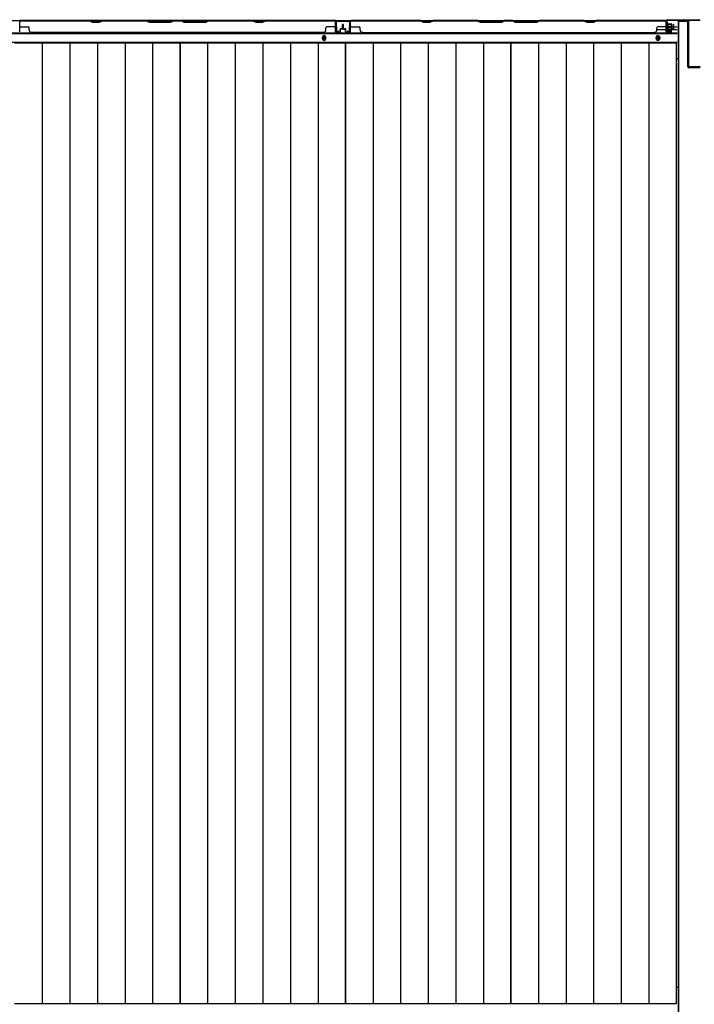
# Model space of a CAD drawing. Extents: x 543 to 20656, y 217 to 14052.
# Drawn here: x 3987 to 5417, y 5942 to 8027 of the extents above; entities that cross this region are included whole.
import ezdxf

# ---------------------------------------------------------------- set-up
doc = ezdxf.new("R2010")
doc.units = 0
doc.header["$LTSCALE"] = 50
doc.header["$MEASUREMENT"] = 0
for name, color, linetype in [('下枠中', 2, 'CONTINUOUS'), ('下枠後', 2, 'CONTINUOUS'), ('中柱後', 3, 'CONTINUOUS'), ('中柱後補強', 2, 'CONTINUOUS'), ('壁パネル', 2, 'CONTINUOUS'), ('床押さえ', 1, 'CONTINUOUS'), ('床板', 7, 'CONTINUOUS'), ('柱後', 3, 'CONTINUOUS'), ('間柱', 3, 'CONTINUOUS')]:
    doc.layers.add(name, color=color, linetype=linetype)

msp = doc.modelspace()

# ---------------------------------------------------------------- linework, layer by layer
at = {"layer": '下枠中'}
for p, q in [((5382, 8023.6), (5382, 6084.1)), ((5382, 8023.6), (5398, 8023.6)), ((5383, 8023.6), (5383, 6797.8)), ((5403, 7926.6), (5403, 8018.6)), ((5382, 7943.6), (5378.3, 7943.6)), ((5429, 7924.6), (5405, 7924.6)), ((5383, 6797.8), (5383, 5816)), ((5382, 6084.1), (5382, 5816)), ((5382, 5977.5), (5378.3, 5977.5))]:
    msp.add_line(p, q, dxfattribs=at)
for centre, radius, start, end in [((5398, 8018.6), 5, 0, 90), ((5405, 7926.6), 2, 180, 270)]:
    msp.add_arc(centre, radius, start, end, dxfattribs=at)
at = {"layer": '下枠後'}
for p, q in [((2583.2, 8024.8), (5358.8, 8024.8)), ((5337.2, 8005.8), (5357, 8005.8)), ((5357, 8020.8), (5357, 8001.8)), ((5358.5, 8021.8), (5358, 8021.8)), ((5359.5, 8016.4), (5359.5, 8020.8)), ((5359.5, 8015.4), (5359.5, 8016.4)), ((5359.5, 8005.8), (5359.5, 8015.4)), ((5359.5, 8011.8), (5380, 8011.8)), ((5359.5, 8005.8), (5359.5, 8004.8)), ((5365.5, 8005.8), (5359.5, 8005.8)), ((5365.5, 8001.8), (5365.5, 8005.8)), ((5366, 8005.8), (5380, 8005.8)), ((2562, 7997.3), (5380, 7997.3)), ((5359, 7999.8), (5363.5, 7999.8)), ((5359, 7999.8), (5363.5, 7999.8)), ((5365.5, 8004.8), (5359.5, 8004.8)), ((2562, 7978.8), (5380, 7978.8))]:
    msp.add_line(p, q, dxfattribs=at)
at = {"layer": '下枠後', "color": 4}
for centre in [(4632, 7987.8), (5339.5, 7987.8)]:
    msp.add_circle(centre, 3, dxfattribs=at)
at = {"layer": '下枠後'}
for centre in [(4632, 7987.8), (5339.5, 7987.8)]:
    msp.add_circle(centre, 2, dxfattribs=at)
for centre, radius, start, end in [((5358, 8020.8), 1, 90, 180), ((5358.5, 8020.8), 1, 0, 90), ((5359, 8001.8), 2, 180, 270), ((5363.5, 8001.8), 2, 270, 0)]:
    msp.add_arc(centre, radius, start, end, dxfattribs=at)
at = {"layer": '中柱後'}
for p, q in [((5360, 8026.6), (5429, 8026.6)), ((5357.6, 8019.4), (5358.1, 8018.8)), ((5357.6, 8019.4), (5357.6, 8007.8)), ((5368.3, 8016.6), (5357.6, 8016.6)), ((5368.3, 8015.6), (5357.6, 8015.6)), ((5368.3, 8011.6), (5357.6, 8011.6)), ((5368.3, 8010.6), (5357.6, 8010.6)), ((5357.6, 8007.8), (5358.1, 8008.4)), ((5358, 8003.4), (5358, 8024.6)), ((5358.1, 8018.8), (5358.8, 8018.8)), ((5358.8, 8008.4), (5358.1, 8008.4)), ((5358.8, 8003.4), (5358.8, 8024.6)), ((5360, 8025.8), (5429, 8025.8)), ((5360.3, 8018.9), (5360.3, 8008.4)), ((5360.3, 8018.1), (5367.3, 8018.1)), ((5367.3, 8009.1), (5360.3, 8009.1)), ((5368.3, 8017.1), (5368.3, 8010.1)), ((5363.5, 8003.4), (5360.1, 8002.4)), ((5363.7, 8002.6), (5360.3, 8001.7))]:
    msp.add_line(p, q, dxfattribs=at)
for centre, radius, start, end in [((5360, 8024.6), 2, 90, 180), ((5360, 8024.6), 1.2, 90, 180), ((5359.6, 8018.9), 0.75, 0, 180), ((5359.6, 8008.4), 0.75, 180, 0), ((5367.3, 8017.1), 1, 0, 90), ((5367.3, 8010.1), 1, 270, 0), ((5359.8, 8003.4), 1.8, 180, 285.4846), ((5359.8, 8003.4), 1, 180, 285.4846), ((5363.6, 8003), 0.4, 285.4846, 105.4846)]:
    msp.add_arc(centre, radius, start, end, dxfattribs=at)
at = {"layer": '中柱後補強'}
for p, q in [((5360, 8024.6), (5360, 8025.8)), ((5403, 8025.8), (5360, 8025.8)), ((5403, 8024.6), (5360, 8024.6)), ((5404, 7928), (5404, 8023.6)), ((5405.2, 7928), (5405.2, 8023.6)), ((5429, 7927), (5406.2, 7927)), ((5429, 7925.8), (5406.2, 7925.8))]:
    msp.add_line(p, q, dxfattribs=at)
for centre, radius, start, end in [((5403, 8023.6), 2.2, 0, 90), ((5403, 8023.6), 1, 0, 90), ((5406.2, 7928), 2.2, 180, 270), ((5406.2, 7928), 1, 180, 270)]:
    msp.add_arc(centre, radius, start, end, dxfattribs=at)
at = {"layer": '壁パネル'}
for p, q in [((4656, 8024.6), (3987, 8024.6)), ((3987, 8001.1), (3987, 8024.6)), ((4656, 8024.6), (3987, 8024.6)), ((4134.9, 8024.6), (3989, 8024.6)), ((3989, 8024.1), (4134.8, 8024.1)), ((3989, 8011.6), (4005, 8011.6)), ((4007, 8005.1), (4007, 8009.6)), ((4134.8, 8024.1), (4140.8, 8021.1)), ((4140.9, 8021.6), (4134.9, 8024.6)), ((4140.8, 8021.1), (4155.8, 8021.1)), ((4155.6, 8021.6), (4140.9, 8021.6)), ((4161.6, 8024.6), (4155.6, 8021.6)), ((4155.8, 8021.1), (4161.8, 8024.1)), ((4255.7, 8024.6), (4161.6, 8024.6)), ((4161.8, 8024.1), (4255.5, 8024.1)), ((4255.5, 8024.1), (4261.5, 8021.1)), ((4261.7, 8021.6), (4255.7, 8024.6)), ((4261.5, 8021.1), (4307.5, 8021.1)), ((4307.3, 8021.6), (4261.7, 8021.6)), ((4313.3, 8024.6), (4307.3, 8021.6)), ((4307.5, 8021.1), (4313.5, 8024.1)), ((4329.7, 8024.6), (4313.3, 8024.6)), ((4313.5, 8024.1), (4329.5, 8024.1)), ((4335.5, 8021.1), (4329.5, 8024.1)), ((4329.7, 8024.6), (4335.7, 8021.6)), ((4381.5, 8021.1), (4335.5, 8021.1)), ((4335.7, 8021.6), (4381.3, 8021.6)), ((4381.3, 8021.6), (4387.3, 8024.6)), ((4387.5, 8024.1), (4381.5, 8021.1)), ((4481.4, 8024.6), (4387.3, 8024.6)), ((4387.5, 8024.1), (4481.3, 8024.1)), ((4481.3, 8024.1), (4487.3, 8021.1)), ((4487.4, 8021.6), (4481.4, 8024.6)), ((4487.3, 8021.1), (4502.3, 8021.1)), ((4502.1, 8021.6), (4487.4, 8021.6)), ((4508.1, 8024.6), (4502.1, 8021.6)), ((4502.3, 8021.1), (4508.3, 8024.1)), ((4654, 8024.6), (4508.1, 8024.6)), ((4508.3, 8024.1), (4654, 8024.1)), ((4636, 8005.1), (4636, 8009.6)), ((4654, 8011.6), (4638, 8011.6)), ((4656, 8001.1), (4656, 8024.6)), ((4656, 8001.1), (4656, 8024.6)), ((4656, 8001.1), (4656, 8022.1)), ((4656.5, 8001.1), (4656.5, 8023.1)), ((4656.5, 8017.6), (4656.5, 8023.1)), ((4656.5, 8001.1), (4656.5, 8023.1)), ((4656.5, 8017.6), (4656.5, 8023.1)), ((4656.5, 8001.1), (4656.5, 8022.1)), ((4666, 8003.6), (4666, 8006.1)), ((4666, 8003.6), (4666, 8006.1)), ((4666.5, 8001.1), (4666.5, 8006.1)), ((4666.5, 8001.1), (4666.5, 8006.1)), ((4667, 8001.1), (4667, 8005.6)), ((4667, 8001.1), (4667, 8005.6)), ((4670, 8007.6), (4667.5, 8007.6)), ((4670, 8007.6), (4667.5, 8007.6)), ((4670.5, 8007.1), (4667.5, 8007.1)), ((4670.5, 8007.1), (4667.5, 8007.1)), ((4670.5, 8006.6), (4668, 8006.6)), ((4670.5, 8006.6), (4668, 8006.6)), ((4671, 8008.6), (4671, 8016.1)), ((4671, 8008.6), (4671, 8016.1)), ((4671.5, 8008.1), (4671.5, 8016.1)), ((4671.5, 8008.1), (4671.5, 8016.1)), ((4672, 8008.1), (4672, 8016.1)), ((4672, 8008.1), (4672, 8016.1)), ((4672.2, 8008.1), (4672.2, 8016.1)), ((4672.2, 8008.1), (4672.2, 8016.1)), ((4672.7, 8008.1), (4672.7, 8016.1)), ((4672.7, 8008.1), (4672.7, 8016.1)), ((4673.2, 8008.6), (4673.2, 8016.1)), ((4673.2, 8008.6), (4673.2, 8016.1)), ((4673.7, 8007.1), (4676.7, 8007.1)), ((4673.7, 8007.1), (4676.7, 8007.1)), ((4673.7, 8006.6), (4676.2, 8006.6)), ((4673.7, 8006.6), (4676.2, 8006.6)), ((4674.2, 8007.6), (4676.7, 8007.6)), ((4674.2, 8007.6), (4676.7, 8007.6)), ((4677.2, 8001.1), (4677.2, 8005.6)), ((4677.2, 8001.1), (4677.2, 8005.6)), ((4677.7, 8001.1), (4677.7, 8006.1)), ((4677.7, 8001.1), (4677.7, 8006.1)), ((4678.2, 8003.6), (4678.2, 8006.1)), ((4678.2, 8003.6), (4678.2, 8006.1)), ((4687.7, 8001.1), (4687.7, 8023.1)), ((4687.7, 8017.6), (4687.7, 8023.1)), ((4687.7, 8001.1), (4687.7, 8023.1)), ((4687.7, 8017.6), (4687.7, 8023.1)), ((4687.7, 8001.1), (4687.7, 8022.1)), ((4688.2, 8001.1), (4688.2, 8024.6)), ((4688.2, 8024.6), (5357.2, 8024.6)), ((4688.2, 8001.1), (4688.2, 8024.6)), ((4688.2, 8024.6), (5357.2, 8024.6)), ((4688.2, 8001.1), (4688.2, 8022.1)), ((4836.2, 8024.6), (4690.2, 8024.6)), ((4690.2, 8024.1), (4836, 8024.1)), ((4690.2, 8011.6), (4706.2, 8011.6)), ((4708.2, 8005.1), (4708.2, 8009.6)), ((4836, 8024.1), (4842, 8021.1)), ((4842.2, 8021.6), (4836.2, 8024.6)), ((4842, 8021.1), (4857, 8021.1)), ((4856.8, 8021.6), (4842.2, 8021.6)), ((4862.8, 8024.6), (4856.8, 8021.6)), ((4857, 8021.1), (4863, 8024.1)), ((4956.9, 8024.6), (4862.8, 8024.6)), ((4863, 8024.1), (4956.7, 8024.1)), ((4956.7, 8024.1), (4962.7, 8021.1)), ((4962.9, 8021.6), (4956.9, 8024.6)), ((4962.7, 8021.1), (5008.7, 8021.1)), ((5008.6, 8021.6), (4962.9, 8021.6)), ((5014.6, 8024.6), (5008.6, 8021.6)), ((5008.7, 8021.1), (5014.7, 8024.1)), ((5030.9, 8024.6), (5014.6, 8024.6)), ((5014.7, 8024.1), (5030.7, 8024.1)), ((5036.7, 8021.1), (5030.7, 8024.1)), ((5030.9, 8024.6), (5036.9, 8021.6)), ((5082.7, 8021.1), (5036.7, 8021.1)), ((5036.9, 8021.6), (5082.6, 8021.6)), ((5082.6, 8021.6), (5088.6, 8024.6)), ((5088.7, 8024.1), (5082.7, 8021.1)), ((5182.7, 8024.6), (5088.6, 8024.6)), ((5088.7, 8024.1), (5182.5, 8024.1)), ((5182.5, 8024.1), (5188.5, 8021.1)), ((5188.7, 8021.6), (5182.7, 8024.6)), ((5188.5, 8021.1), (5203.5, 8021.1)), ((5203.3, 8021.6), (5188.7, 8021.6)), ((5209.3, 8024.6), (5203.3, 8021.6)), ((5203.5, 8021.1), (5209.5, 8024.1)), ((5355.2, 8024.6), (5209.3, 8024.6)), ((5209.5, 8024.1), (5355.2, 8024.1)), ((5337.2, 8005.1), (5337.2, 8009.6)), ((5355.2, 8011.6), (5339.2, 8011.6)), ((5357.2, 8001.1), (5357.2, 8024.6)), ((5357.2, 8001.1), (5357.2, 8022.1)), ((5357.7, 8001.1), (5357.7, 8023.1)), ((5357.7, 8020.6), (5357.7, 8023.1)), ((5357.7, 8001.1), (5357.7, 8022.1)), ((5367.2, 8003.6), (5367.2, 8006.1)), ((5367.2, 8003.6), (5367.2, 8006.1)), ((5367.7, 8001.1), (5367.7, 8006.1)), ((5367.7, 8001.1), (5367.7, 8006.1)), ((5368.2, 8001.1), (5368.2, 8005.6)), ((5368.2, 8001.1), (5368.2, 8005.6)), ((5371.2, 8007.6), (5368.7, 8007.6)), ((5371.2, 8007.6), (5368.7, 8007.6)), ((5371.7, 8007.1), (5368.7, 8007.1)), ((5371.7, 8007.1), (5368.7, 8007.1)), ((5371.7, 8006.6), (5369.2, 8006.6)), ((5371.7, 8006.6), (5369.2, 8006.6)), ((5372.2, 8008.6), (5372.2, 8016.1)), ((5372.2, 8008.6), (5372.2, 8016.1)), ((5372.7, 8008.1), (5372.7, 8016.1)), ((5372.7, 8008.1), (5372.7, 8016.1)), ((5373.2, 8008.1), (5373.2, 8016.1)), ((5373.2, 8008.1), (5373.2, 8016.1)), ((4631, 7999.6), (4012, 7999.6)), ((4631, 8000.1), (4631, 7999.6)), ((4665.5, 8000.1), (4657.5, 8000.1)), ((4665.5, 8000.1), (4657.5, 8000.1)), ((4665.5, 8000.1), (4657.5, 8000.1)), ((4665.5, 7999.6), (4657.5, 7999.6)), ((4665.5, 7999.6), (4657.5, 7999.6)), ((4665.5, 7999.6), (4657.5, 7999.6)), ((4666.5, 8003.6), (4666, 8003.6)), ((4666.5, 8003.6), (4666, 8003.6)), ((4677.7, 8003.6), (4678.2, 8003.6)), ((4677.7, 8003.6), (4678.2, 8003.6)), ((4678.7, 8000.1), (4686.7, 8000.1)), ((4678.7, 8000.1), (4686.7, 8000.1)), ((4678.7, 8000.1), (4686.7, 8000.1)), ((4678.7, 7999.6), (4686.7, 7999.6)), ((4678.7, 7999.6), (4686.7, 7999.6)), ((4678.7, 7999.6), (4686.7, 7999.6)), ((4713.2, 8000.1), (4713.2, 7999.6)), ((4713.2, 7999.6), (5332.2, 7999.6)), ((5332.2, 8000.1), (5332.2, 7999.6)), ((5366.7, 8000.1), (5358.7, 8000.1)), ((5366.7, 8000.1), (5358.7, 8000.1)), ((5366.7, 7999.6), (5358.7, 7999.6)), ((5366.7, 7999.6), (5358.7, 7999.6)), ((5367.7, 8003.6), (5367.2, 8003.6)), ((5367.7, 8003.6), (5367.2, 8003.6))]:
    msp.add_line(p, q, dxfattribs=at)
for centre, radius, start, end in [((3989, 8022.1), 2.5, 90, 180), ((3989, 8022.1), 2, 90, 180), ((3989, 8013.6), 2, 180, 270), ((4005, 8009.6), 2, 0, 90), ((4164.4, 8023.5), 0.6, 90, 116.5651), ((4638, 8009.6), 2, 90, 180), ((4654, 8022.1), 2.5, 0, 90), ((4654, 8022.1), 2, 0, 90), ((4654, 8013.6), 2, 270, 0), ((4654, 8013.6), 2, 270, 0), ((4655, 8023.1), 1.5, 0, 48.1897), ((4655, 8023.1), 1.5, 0, 48.1897), ((4667.5, 8006.1), 1.5, 90, 180), ((4667.5, 8006.1), 1.5, 90, 180), ((4667.5, 8006.1), 1, 90, 180), ((4668, 8005.6), 1.5, 90, 180), ((4667.5, 8006.1), 1, 90, 180), ((4668, 8005.6), 1.5, 90, 180), ((4668, 8005.6), 1, 90, 180), ((4668, 8005.6), 1, 90, 180), ((4670, 8008.6), 1.5, 270, 0), ((4670, 8008.6), 1, 270, 0), ((4670, 8008.6), 1.5, 270, 0), ((4670, 8008.6), 1, 270, 0), ((4670.5, 8008.1), 1.5, 270, 0), ((4670.5, 8008.1), 1, 270, 0), ((4670.5, 8008.1), 1.5, 270, 0), ((4670.5, 8008.1), 1, 270, 0), ((4671.5, 8016.1), 0.5, 0, 180), ((4671.5, 8016.1), 0.5, 0, 180), ((4672.7, 8016.1), 0.5, 0, 180), ((4672.7, 8016.1), 0.5, 0, 180), ((4673.7, 8008.1), 1.5, 180, 270), ((4673.7, 8008.1), 1.5, 180, 270), ((4674.2, 8008.6), 1.5, 180, 270), ((4674.2, 8008.6), 1.5, 180, 270), ((4673.7, 8008.1), 1, 180, 270), ((4673.7, 8008.1), 1, 180, 270), ((4674.2, 8008.6), 1, 180, 270), ((4674.2, 8008.6), 1, 180, 270), ((4676.2, 8005.6), 1.5, 0, 90), ((4676.2, 8005.6), 1.5, 0, 90), ((4676.2, 8005.6), 1, 0, 90), ((4676.2, 8005.6), 1, 0, 90), ((4676.7, 8006.1), 1.5, 0, 90), ((4676.7, 8006.1), 1.5, 0, 90), ((4676.7, 8006.1), 1, 0, 90), ((4676.7, 8006.1), 1, 0, 90), ((4690.2, 8022.1), 2.5, 90, 180), ((4689.2, 8023.1), 1.5, 131.8103, 180), ((4689.2, 8023.1), 1.5, 131.8103, 180), ((4690.2, 8022.1), 2, 90, 180), ((4690.2, 8013.6), 2, 180, 270), ((4690.2, 8013.6), 2, 180, 270), ((4706.2, 8009.6), 2, 0, 90), ((4865.6, 8023.5), 0.6, 90, 116.5651), ((5339.2, 8009.6), 2, 90, 180), ((5355.2, 8022.1), 2.5, 0, 90), ((5355.2, 8022.1), 2, 0, 90), ((5355.2, 8013.6), 2, 270, 0), ((5356.2, 8023.1), 1.5, 0, 48.1897), ((5368.7, 8006.1), 1.5, 90, 180), ((5368.7, 8006.1), 1.5, 90, 180), ((5368.7, 8006.1), 1, 90, 180), ((5369.2, 8005.6), 1.5, 90, 180), ((5368.7, 8006.1), 1, 90, 180), ((5369.2, 8005.6), 1.5, 90, 180), ((5369.2, 8005.6), 1, 90, 180), ((5369.2, 8005.6), 1, 90, 180), ((5371.2, 8008.6), 1.5, 270, 0), ((5371.2, 8008.6), 1, 270, 0), ((5371.2, 8008.6), 1.5, 270, 0), ((5371.2, 8008.6), 1, 270, 0), ((5371.7, 8008.1), 1.5, 270, 0), ((5371.7, 8008.1), 1, 270, 0), ((5371.7, 8008.1), 1.5, 270, 0), ((5371.7, 8008.1), 1, 270, 0), ((5372.7, 8016.1), 0.5, 0, 180), ((5372.7, 8016.1), 0.5, 0, 180), ((4012, 8005.1), 5, 180, 270), ((4631, 8005.1), 5, 270, 0), ((4657.5, 8001.1), 1.5, 180, 270), ((4657.5, 8001.1), 1.5, 180, 270), ((4657.5, 8001.1), 1.5, 180, 270), ((4657.5, 8001.1), 1, 180, 270), ((4657.5, 8001.1), 1, 180, 270), ((4657.5, 8001.1), 1, 180, 270), ((4665.5, 8001.1), 1.5, 270, 0), ((4665.5, 8001.1), 1, 270, 0), ((4665.5, 8001.1), 1.5, 270, 0), ((4665.5, 8001.1), 1, 270, 0), ((4678.7, 8001.1), 1.5, 180, 270), ((4678.7, 8001.1), 1.5, 180, 270), ((4678.7, 8001.1), 1, 180, 270), ((4678.7, 8001.1), 1, 180, 270), ((4686.7, 8001.1), 1.5, 270, 0), ((4686.7, 8001.1), 1, 270, 0), ((4686.7, 8001.1), 1.5, 270, 0), ((4686.7, 8001.1), 1, 270, 0), ((4686.7, 8001.1), 1.5, 270, 0), ((4686.7, 8001.1), 1, 270, 0), ((4713.2, 8005.1), 5, 180, 270), ((5332.2, 8005.1), 5, 270, 0), ((5358.7, 8001.1), 1.5, 180, 270), ((5358.7, 8001.1), 1.5, 180, 270), ((5358.7, 8001.1), 1, 180, 270), ((5358.7, 8001.1), 1, 180, 270), ((5366.7, 8001.1), 1.5, 270, 0), ((5366.7, 8001.1), 1, 270, 0), ((5366.7, 8001.1), 1.5, 270, 0), ((5366.7, 8001.1), 1, 270, 0)]:
    msp.add_arc(centre, radius, start, end, dxfattribs=at)
at = {"layer": '床押さえ'}
for p, q in [((2562, 7998.8), (5380, 7998.8)), ((4628, 7988.8), (4628, 7986.8)), ((4636, 7986.8), (4636, 7988.8)), ((5335.5, 7986.8), (5335.5, 7988.8)), ((5343.5, 7988.8), (5343.5, 7986.8))]:
    msp.add_line(p, q, dxfattribs=at)
for centre, start, end in [((4632, 7988.8), 0, 180), ((4632, 7986.8), 180, 0), ((5339.5, 7988.8), 0, 180), ((5339.5, 7986.8), 180, 0)]:
    msp.add_arc(centre, 4, start, end, dxfattribs=at)
at = {"layer": '床板'}
for p, q in [((3976.3, 7977.6), (4326.8, 7977.6)), ((4034.7, 7977.6), (4034.7, 5942.6)), ((4093.2, 7977.6), (4093.2, 5942.6)), ((4151.7, 7977.6), (4151.7, 5942.6)), ((4210.2, 7977.6), (4210.2, 5942.6)), ((4268.7, 7977.6), (4268.7, 5942.6)), ((4326.8, 7977.6), (4677.3, 7977.6)), ((4326.8, 5942.6), (4326.8, 7977.6)), ((4326.8, 7977.6), (4326.8, 5942.6)), ((4385.2, 7977.6), (4385.2, 5942.6)), ((4443.7, 7977.6), (4443.7, 5942.6)), ((4502.2, 7977.6), (4502.2, 5942.6)), ((4560.7, 7977.6), (4560.7, 5942.6)), ((4619.2, 7977.6), (4619.2, 5942.6)), ((4677.3, 7977.6), (5027.8, 7977.6)), ((4677.3, 5942.6), (4677.3, 7977.6)), ((4677.3, 7977.6), (4677.3, 5942.6)), ((4735.7, 7977.6), (4735.7, 5942.6)), ((4794.2, 7977.6), (4794.2, 5942.6)), ((4852.7, 7977.6), (4852.7, 5942.6)), ((4911.2, 7977.6), (4911.2, 5942.6)), ((4969.7, 7977.6), (4969.7, 5942.6)), ((5027.8, 7977.6), (5378.3, 7977.6)), ((5027.8, 5942.6), (5027.8, 7977.6)), ((5027.8, 7977.6), (5027.8, 5942.6)), ((5086.2, 7977.6), (5086.2, 5942.6)), ((5144.7, 7977.6), (5144.7, 5942.6)), ((5203.2, 7977.6), (5203.2, 5942.6)), ((5261.7, 7977.6), (5261.7, 5942.6)), ((5320.2, 7977.6), (5320.2, 5942.6)), ((5378.3, 7977.6), (5378.3, 5942.6)), ((4326.8, 5942.6), (3976.3, 5942.6)), ((4677.3, 5942.6), (4326.8, 5942.6)), ((5027.8, 5942.6), (4677.3, 5942.6)), ((5378.3, 5942.6), (5027.8, 5942.6))]:
    msp.add_line(p, q, dxfattribs=at)
at = {"layer": '柱後'}
msp.add_line((5358.8, 8007.4), (5358.8, 8017.9), dxfattribs=at)
at = {"layer": '間柱'}
for p, q in [((4657, 8001.8), (4656.6, 8021.8)), ((4657.6, 8021.8), (4658, 8001.8)), ((4658.6, 8023.8), (4685.5, 8023.8)), ((4685.5, 8022.8), (4658.6, 8022.8)), ((4686.1, 8001.8), (4686.5, 8021.8)), ((4687.5, 8021.8), (4687.1, 8001.8)), ((4659.5, 8000.9), (4662.5, 8002.7)), ((4663, 8001.8), (4660, 8000.1)), ((4662.5, 8002.7), (4663, 8001.8)), ((4681, 8001.8), (4681.5, 8002.7)), ((4684.1, 8000.1), (4681, 8001.8)), ((4681.5, 8002.7), (4684.6, 8000.9))]:
    msp.add_line(p, q, dxfattribs=at)
for centre, radius, start, end in [((4658.6, 8021.8), 2, 90, 181.1935), ((4658.6, 8021.8), 1, 90, 181.1935), ((4685.5, 8021.8), 2, 358.8065, 90), ((4685.5, 8021.8), 1, 358.8065, 90), ((4659, 8001.8), 2, 181.1935, 299.6631), ((4659, 8001.8), 1, 181.1935, 299.6631), ((4685.1, 8001.8), 2, 240.3369, 358.8065), ((4685.1, 8001.8), 1, 240.3369, 358.8065)]:
    msp.add_arc(centre, radius, start, end, dxfattribs=at)

doc.saveas('drawing.dxf')
